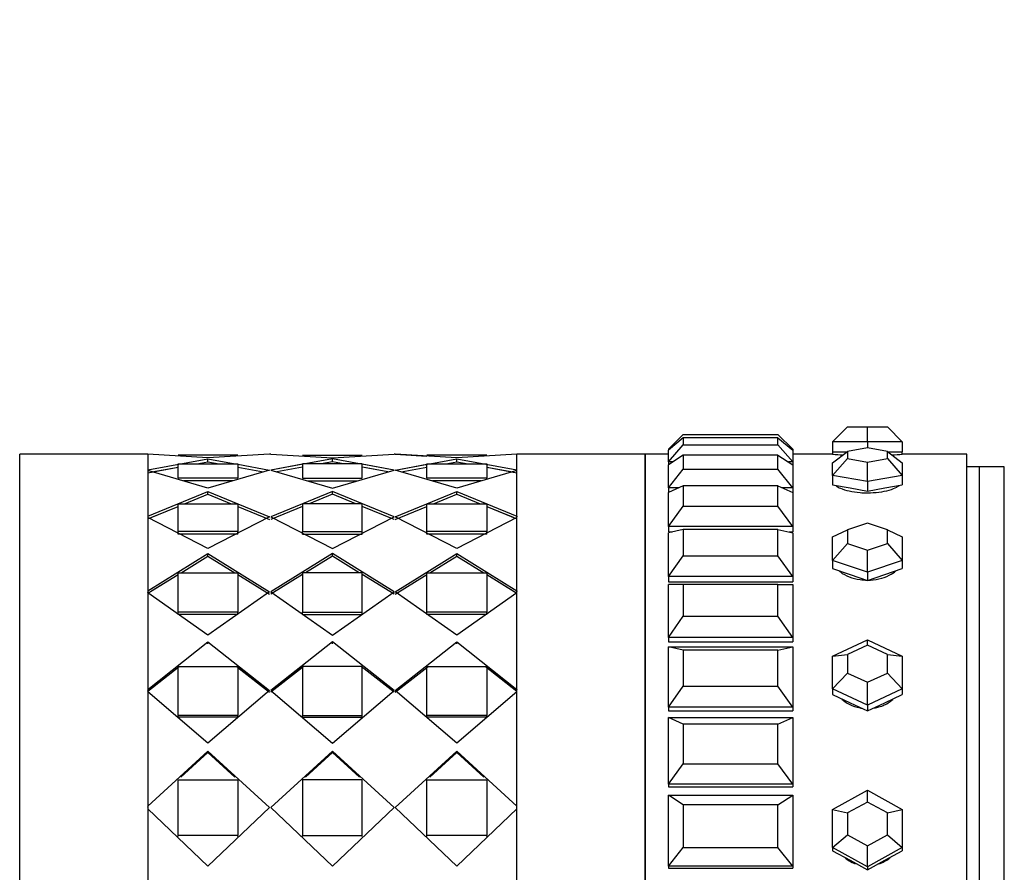
# Model space of a CAD drawing. Units: millimetres. Extents: x 0 to 1475, y 0 to 2789.
# Drawn here: x 129 to 168, y 1494 to 1529 of the extents above; entities that cross this region are included whole.
import ezdxf
from ezdxf import colors
from ezdxf.entities.mleader import LeaderData, LeaderLine
from ezdxf.math import Vec2, Vec3

# ---------------------------------------------------------------- set-up
doc = ezdxf.new("R2010")
doc.units = ezdxf.units.MM
doc.layers.add('DV4_Défaut', color=7, linetype='Continuous')
doc.layers.add('Défaut', color=7, linetype='Continuous')

# ---------------------------------------------------------------- blocks, each defined once
blk = doc.blocks.new('_DOT')
at = {"color": 0}
blk.add_line((0, 0), (-1, 0), dxfattribs=at)
at = {"color": 0, "const_width": 0.333}
blk.add_lwpolyline([(-0.1665, 0, 1), (0.1665, 0, 1)], format="xyb", close=True, dxfattribs=at)
blk = doc.blocks.new('SE3')
at = {"layer": 'DV4_Défaut', "color": 7, "linetype": 'Continuous'}
for p, q in [((161.424, 1511.759), (162.024, 1512.359)), ((162.024, 1512.359), (162.824, 1512.359)), ((162.824, 1512.359), (163.624, 1512.359)), ((162.824, 1511.759), (162.824, 1512.359)), ((163.624, 1512.359), (164.224, 1511.759)), ((154.824, 1511.459), (155.424, 1512.059)), ((155.424, 1511.919), (154.824, 1511.42)), ((155.424, 1512.059), (159.224, 1512.059)), ((159.224, 1511.919), (155.424, 1511.919)), ((155.424, 1511.919), (155.424, 1511.637)), ((159.824, 1511.459), (159.224, 1512.059)), ((159.224, 1511.637), (159.224, 1511.919)), ((159.224, 1511.919), (159.824, 1511.42)), ((154.824, 1510.951), (155.424, 1511.637)), ((154.824, 1511.459), (154.824, 1511.42)), ((154.87, 1511.459), (154.824, 1511.459)), ((155.424, 1511.637), (159.224, 1511.637)), ((159.824, 1510.951), (159.224, 1511.637)), ((159.824, 1511.459), (159.777, 1511.459)), ((159.824, 1511.459), (159.824, 1511.42)), ((161.424, 1511.759), (161.424, 1511.359)), ((162.824, 1511.759), (161.424, 1511.759)), ((162.824, 1511.514), (162.024, 1511.371)), ((162.824, 1511.759), (162.824, 1511.514)), ((164.224, 1511.759), (162.824, 1511.759)), ((163.624, 1511.371), (162.824, 1511.514)), ((164.224, 1511.759), (164.224, 1511.359)), ((128.757, 1467.259), (128.757, 1511.259)), ((133.907, 1511.259), (128.757, 1511.259)), ((133.907, 1511.259), (133.907, 1467.259)), ((136.324, 1511.119), (133.907, 1511.259)), ((133.907, 1511.259), (133.907, 1510.633)), ((136.324, 1511.119), (133.907, 1511.259)), ((133.907, 1511.259), (133.907, 1510.633)), ((133.907, 1511.139), (133.907, 1511.139)), ((133.907, 1511.139), (133.907, 1511.139)), ((133.907, 1510.633), (136.324, 1511.076)), ((133.907, 1510.633), (136.324, 1511.076)), ((137.524, 1511.226), (135.124, 1511.226)), ((137.524, 1511.226), (135.124, 1511.226)), ((138.799, 1511.259), (136.324, 1511.119)), ((138.799, 1511.259), (136.324, 1511.119)), ((136.324, 1510.957), (136.324, 1511.076)), ((136.324, 1511.076), (137.415, 1510.875)), ((136.324, 1510.957), (136.324, 1511.076)), ((136.324, 1511.076), (137.415, 1510.875)), ((138.849, 1511.259), (138.799, 1511.259)), ((138.849, 1511.259), (138.799, 1511.259)), ((138.849, 1511.259), (141.324, 1511.119)), ((138.849, 1511.259), (141.324, 1511.119)), ((140.124, 1511.226), (142.524, 1511.226)), ((140.124, 1511.226), (142.524, 1511.226)), ((141.324, 1511.076), (140.233, 1510.875)), ((141.324, 1511.076), (140.233, 1510.875)), ((141.324, 1511.119), (143.799, 1511.259)), ((141.324, 1511.119), (143.799, 1511.259)), ((141.324, 1510.957), (141.324, 1511.076)), ((142.415, 1510.875), (141.324, 1511.076)), ((141.324, 1510.957), (141.324, 1511.076)), ((142.415, 1510.875), (141.324, 1511.076)), ((143.849, 1511.259), (143.799, 1511.259)), ((143.849, 1511.259), (143.799, 1511.259)), ((143.849, 1511.259), (145.124, 1511.187)), ((146.324, 1511.119), (143.849, 1511.259)), ((146.324, 1511.119), (143.849, 1511.259)), ((143.849, 1511.259), (145.124, 1511.187)), ((147.524, 1511.226), (145.124, 1511.226)), ((147.524, 1511.226), (145.124, 1511.226)), ((145.233, 1510.875), (146.324, 1511.076)), ((145.233, 1510.875), (146.324, 1511.076)), ((148.741, 1511.259), (146.324, 1511.119)), ((148.741, 1511.259), (146.324, 1511.119)), ((146.324, 1510.957), (146.324, 1511.076)), ((146.324, 1511.076), (148.741, 1510.633)), ((146.324, 1510.957), (146.324, 1511.076)), ((146.324, 1511.076), (148.741, 1510.633)), ((148.741, 1467.259), (148.741, 1511.259)), ((153.891, 1511.259), (148.741, 1511.259)), ((148.741, 1510.633), (148.741, 1511.259)), ((148.741, 1510.633), (148.741, 1511.259)), ((153.891, 1511.259), (153.891, 1467.259)), ((153.891, 1467.259), (153.891, 1511.259)), ((154.824, 1511.259), (153.891, 1511.259)), ((153.891, 1467.259), (153.891, 1511.259)), ((154.824, 1511.259), (153.891, 1511.259)), ((154.824, 1510.951), (154.824, 1511.42)), ((155.424, 1511.221), (154.824, 1510.836)), ((159.224, 1511.221), (155.424, 1511.221)), ((155.424, 1511.221), (155.424, 1510.665)), ((159.224, 1510.665), (159.224, 1511.221)), ((159.224, 1511.221), (159.824, 1510.836)), ((159.824, 1511.42), (159.824, 1510.951)), ((161.424, 1511.259), (159.824, 1511.259)), ((161.424, 1511.259), (159.824, 1511.259)), ((161.424, 1510.907), (162.024, 1511.371)), ((161.424, 1511.359), (162.008, 1511.359)), ((161.424, 1511.359), (161.424, 1511.259)), ((161.424, 1510.408), (162.024, 1511.086)), ((162.024, 1511.371), (162.024, 1511.086)), ((162.024, 1511.086), (162.824, 1510.943)), ((162.824, 1510.943), (163.624, 1511.086)), ((163.624, 1511.086), (163.624, 1511.371)), ((163.624, 1511.371), (164.224, 1510.907)), ((163.624, 1511.086), (164.224, 1510.408)), ((163.639, 1511.359), (164.224, 1511.359)), ((164.224, 1511.259), (164.224, 1511.359)), ((166.824, 1511.259), (164.224, 1511.259)), ((166.824, 1511.259), (164.224, 1511.259)), ((166.824, 1467.259), (166.824, 1511.259)), ((166.824, 1467.259), (166.824, 1511.259)), ((133.907, 1510.517), (135.124, 1510.739)), ((134.073, 1510.547), (135.121, 1510.738)), ((135.124, 1510.875), (137.524, 1510.875)), ((135.124, 1510.301), (135.124, 1510.875)), ((135.124, 1510.875), (137.524, 1510.875)), ((135.124, 1510.301), (135.124, 1510.875)), ((135.872, 1510.875), (136.324, 1510.957)), ((135.872, 1510.875), (136.324, 1510.957)), ((136.324, 1510.957), (136.772, 1510.875)), ((136.324, 1510.957), (136.772, 1510.875)), ((137.524, 1510.875), (137.524, 1510.301)), ((137.524, 1510.875), (137.524, 1510.301)), ((137.524, 1510.855), (138.799, 1510.62)), ((137.524, 1510.855), (138.799, 1510.62)), ((137.524, 1510.737), (138.555, 1510.548)), ((137.527, 1510.736), (138.555, 1510.548)), ((140.142, 1510.858), (138.849, 1510.62)), ((140.124, 1510.855), (138.849, 1510.62)), ((140.124, 1510.737), (139.093, 1510.548)), ((140.121, 1510.736), (139.093, 1510.548)), ((140.124, 1510.875), (140.124, 1510.301)), ((142.524, 1510.875), (140.124, 1510.875)), ((140.124, 1510.875), (140.124, 1510.301)), ((142.524, 1510.875), (140.124, 1510.875)), ((141.324, 1510.957), (140.875, 1510.875)), ((141.324, 1510.957), (140.875, 1510.875)), ((141.772, 1510.875), (141.324, 1510.957)), ((141.772, 1510.875), (141.324, 1510.957)), ((143.799, 1510.62), (142.506, 1510.858)), ((142.524, 1510.301), (142.524, 1510.875)), ((142.524, 1510.301), (142.524, 1510.875)), ((143.799, 1510.62), (142.524, 1510.855)), ((143.555, 1510.548), (142.524, 1510.737)), ((143.555, 1510.548), (142.527, 1510.736)), ((143.849, 1510.62), (145.142, 1510.858)), ((143.849, 1510.62), (145.124, 1510.855)), ((144.093, 1510.548), (145.124, 1510.737)), ((144.093, 1510.548), (145.121, 1510.736)), ((145.124, 1510.875), (147.524, 1510.875)), ((145.124, 1510.301), (145.124, 1510.875)), ((145.124, 1510.875), (147.524, 1510.875)), ((145.124, 1510.301), (145.124, 1510.875)), ((145.875, 1510.875), (146.324, 1510.957)), ((145.875, 1510.875), (146.324, 1510.957)), ((146.324, 1510.957), (146.775, 1510.875)), ((146.324, 1510.957), (146.775, 1510.875)), ((147.524, 1510.875), (147.524, 1510.301)), ((147.524, 1510.875), (147.524, 1510.301)), ((147.524, 1510.739), (148.741, 1510.517)), ((147.524, 1510.739), (148.574, 1510.547)), ((154.824, 1510.951), (154.824, 1510.836)), ((155.003, 1510.951), (154.824, 1510.951)), ((154.824, 1509.909), (154.824, 1510.836)), ((154.824, 1509.909), (155.424, 1510.665)), ((155.424, 1510.665), (159.224, 1510.665)), ((159.824, 1509.909), (159.224, 1510.665)), ((159.824, 1510.951), (159.645, 1510.951)), ((159.824, 1510.951), (159.824, 1510.836)), ((159.824, 1510.836), (159.824, 1509.909)), ((161.424, 1510.408), (161.424, 1510.907)), ((162.824, 1510.158), (162.824, 1510.943)), ((164.224, 1510.907), (164.224, 1510.408)), ((167.324, 1510.759), (166.824, 1510.759)), ((167.324, 1467.759), (167.324, 1510.759)), ((167.324, 1467.759), (167.324, 1510.759)), ((168.324, 1510.759), (167.324, 1510.759)), ((168.324, 1467.759), (168.324, 1510.759)), ((136.324, 1509.892), (133.907, 1510.606)), ((133.907, 1510.606), (133.907, 1508.766)), ((136.324, 1509.892), (133.907, 1510.606)), ((133.907, 1510.606), (133.907, 1508.766)), ((137.524, 1510.301), (135.124, 1510.301)), ((137.524, 1510.301), (135.124, 1510.301)), ((138.799, 1510.62), (136.324, 1509.892)), ((138.799, 1510.62), (136.324, 1509.892)), ((138.849, 1510.62), (141.324, 1509.892)), ((138.849, 1510.62), (141.324, 1509.892)), ((140.124, 1510.301), (142.524, 1510.301)), ((140.124, 1510.301), (142.524, 1510.301)), ((141.324, 1509.892), (143.799, 1510.62)), ((141.324, 1509.892), (143.799, 1510.62)), ((146.324, 1509.892), (143.849, 1510.62)), ((146.324, 1509.892), (143.849, 1510.62)), ((147.524, 1510.301), (145.124, 1510.301)), ((147.524, 1510.301), (145.124, 1510.301)), ((148.741, 1510.606), (146.324, 1509.892)), ((148.741, 1510.606), (146.324, 1509.892)), ((148.741, 1508.766), (148.741, 1510.606)), ((148.741, 1508.766), (148.741, 1510.606)), ((161.424, 1510.408), (161.424, 1510.027)), ((162.824, 1510.158), (161.424, 1510.408)), ((164.224, 1510.408), (162.824, 1510.158)), ((164.224, 1510.408), (164.224, 1510.027)), ((137.306, 1510.186), (135.342, 1510.186)), ((137.306, 1510.186), (135.342, 1510.186)), ((140.342, 1510.186), (142.306, 1510.186)), ((140.342, 1510.186), (142.306, 1510.186)), ((147.306, 1510.186), (145.342, 1510.186)), ((147.306, 1510.186), (145.342, 1510.186)), ((155.424, 1509.982), (154.824, 1509.72)), ((154.824, 1509.909), (154.824, 1509.72)), ((155.255, 1509.909), (154.824, 1509.909)), ((159.224, 1509.982), (155.424, 1509.982)), ((155.424, 1509.982), (155.424, 1509.165)), ((159.224, 1509.165), (159.224, 1509.982)), ((159.224, 1509.982), (159.824, 1509.72)), ((159.824, 1509.909), (159.392, 1509.909)), ((159.824, 1509.909), (159.824, 1509.72)), ((161.424, 1510.027), (162.124, 1509.903)), ((162.124, 1509.903), (162.824, 1509.778)), ((162.824, 1510.158), (162.824, 1509.778)), ((162.824, 1509.778), (163.524, 1509.903)), ((163.524, 1509.903), (164.224, 1510.027)), ((133.907, 1508.766), (136.324, 1509.765)), ((133.907, 1508.766), (136.324, 1509.765)), ((135.385, 1509.268), (136.324, 1509.654)), ((135.385, 1509.268), (136.324, 1509.654)), ((136.324, 1509.654), (136.324, 1509.765)), ((136.324, 1509.765), (138.799, 1508.739)), ((136.324, 1509.654), (136.324, 1509.765)), ((136.324, 1509.765), (138.799, 1508.739)), ((136.324, 1509.654), (137.259, 1509.268)), ((136.324, 1509.654), (137.259, 1509.268)), ((141.324, 1509.765), (138.849, 1508.739)), ((141.324, 1509.765), (138.849, 1508.739)), ((141.324, 1509.654), (140.388, 1509.268)), ((141.324, 1509.654), (140.388, 1509.268)), ((141.324, 1509.654), (141.324, 1509.765)), ((143.799, 1508.739), (141.324, 1509.765)), ((141.324, 1509.654), (141.324, 1509.765)), ((143.799, 1508.739), (141.324, 1509.765)), ((142.259, 1509.268), (141.324, 1509.654)), ((142.259, 1509.268), (141.324, 1509.654)), ((143.849, 1508.739), (146.324, 1509.765)), ((143.849, 1508.739), (146.324, 1509.765)), ((145.388, 1509.268), (146.324, 1509.654)), ((145.388, 1509.268), (146.324, 1509.654)), ((146.324, 1509.654), (146.324, 1509.765)), ((146.324, 1509.765), (148.741, 1508.766)), ((146.324, 1509.654), (146.324, 1509.765)), ((146.324, 1509.765), (148.741, 1508.766)), ((146.324, 1509.654), (147.262, 1509.268)), ((146.324, 1509.654), (147.262, 1509.268)), ((154.824, 1508.358), (154.824, 1509.72)), ((159.824, 1509.72), (159.824, 1508.358)), ((133.907, 1508.659), (135.124, 1509.16)), ((134.065, 1508.724), (135.124, 1509.16)), ((135.124, 1509.268), (137.524, 1509.268)), ((135.124, 1508.152), (135.124, 1509.268)), ((135.124, 1509.268), (137.524, 1509.268)), ((135.124, 1508.152), (135.124, 1509.268)), ((137.524, 1509.268), (137.524, 1508.152)), ((137.524, 1509.268), (137.524, 1508.152)), ((137.524, 1509.159), (138.799, 1508.633)), ((137.524, 1509.159), (138.799, 1508.633)), ((140.124, 1509.159), (138.849, 1508.633)), ((140.124, 1509.159), (138.849, 1508.633)), ((140.124, 1509.268), (140.124, 1508.152)), ((142.524, 1509.268), (140.124, 1509.268)), ((140.124, 1509.268), (140.124, 1508.152)), ((142.524, 1509.268), (140.124, 1509.268)), ((142.524, 1508.152), (142.524, 1509.268)), ((142.524, 1508.152), (142.524, 1509.268)), ((143.799, 1508.633), (142.524, 1509.159)), ((143.799, 1508.633), (142.524, 1509.159)), ((143.849, 1508.633), (145.124, 1509.159)), ((143.849, 1508.633), (145.124, 1509.159)), ((145.124, 1509.268), (147.524, 1509.268)), ((145.124, 1508.152), (145.124, 1509.268)), ((145.124, 1509.268), (147.524, 1509.268)), ((145.124, 1508.152), (145.124, 1509.268)), ((147.524, 1509.268), (147.524, 1508.152)), ((147.524, 1509.268), (147.524, 1508.152)), ((147.524, 1509.16), (148.741, 1508.659)), ((147.524, 1509.16), (148.582, 1508.724)), ((154.824, 1508.358), (155.424, 1509.165)), ((155.424, 1509.165), (159.224, 1509.165)), ((159.824, 1508.358), (159.224, 1509.165)), ((136.324, 1507.465), (133.907, 1508.712)), ((133.907, 1508.712), (133.907, 1505.765)), ((136.324, 1507.465), (133.907, 1508.712)), ((133.907, 1508.712), (133.907, 1505.765)), ((138.799, 1508.739), (136.324, 1507.465)), ((138.799, 1508.739), (136.324, 1507.465)), ((138.849, 1508.739), (141.324, 1507.465)), ((138.849, 1508.739), (141.324, 1507.465)), ((141.324, 1507.465), (143.799, 1508.739)), ((141.324, 1507.465), (143.799, 1508.739)), ((146.324, 1507.465), (143.849, 1508.739)), ((146.324, 1507.465), (143.849, 1508.739)), ((148.741, 1508.712), (146.324, 1507.465)), ((148.741, 1508.712), (146.324, 1507.465)), ((148.741, 1508.766), (148.741, 1508.739)), ((148.741, 1508.766), (148.741, 1508.739)), ((148.741, 1505.765), (148.741, 1508.712)), ((148.741, 1505.765), (148.741, 1508.712)), ((154.824, 1508.358), (154.824, 1508.134)), ((159.824, 1508.358), (154.824, 1508.358)), ((159.824, 1508.358), (159.824, 1508.134)), ((162.824, 1508.49), (162.024, 1508.219)), ((163.624, 1508.219), (162.824, 1508.49)), ((133.907, 1508.259), (133.907, 1508.259)), ((135.124, 1508.049), (135.124, 1508.152)), ((137.524, 1508.152), (135.124, 1508.152)), ((135.124, 1508.049), (135.124, 1508.152)), ((137.524, 1508.152), (135.124, 1508.152)), ((137.524, 1508.049), (135.124, 1508.049)), ((137.524, 1508.049), (135.124, 1508.049)), ((137.524, 1508.049), (137.524, 1508.152)), ((137.524, 1508.049), (137.524, 1508.152)), ((140.124, 1508.049), (140.124, 1508.152)), ((140.124, 1508.152), (142.524, 1508.152)), ((140.124, 1508.049), (140.124, 1508.152)), ((140.124, 1508.152), (142.524, 1508.152)), ((140.124, 1508.049), (142.524, 1508.049)), ((140.124, 1508.049), (142.524, 1508.049)), ((142.524, 1508.049), (142.524, 1508.152)), ((142.524, 1508.049), (142.524, 1508.152)), ((145.124, 1508.049), (145.124, 1508.152)), ((147.524, 1508.152), (145.124, 1508.152)), ((145.124, 1508.049), (145.124, 1508.152)), ((147.524, 1508.152), (145.124, 1508.152)), ((147.524, 1508.049), (145.124, 1508.049)), ((147.524, 1508.049), (145.124, 1508.049)), ((147.524, 1508.049), (147.524, 1508.152)), ((147.524, 1508.049), (147.524, 1508.152)), ((148.741, 1508.259), (148.741, 1508.259)), ((155.424, 1508.233), (154.824, 1508.101)), ((154.824, 1508.134), (154.976, 1508.134)), ((154.824, 1508.134), (154.976, 1508.134)), ((154.824, 1506.337), (154.824, 1508.101)), ((159.224, 1508.233), (155.424, 1508.233)), ((155.424, 1508.233), (155.424, 1507.175)), ((159.224, 1507.175), (159.224, 1508.233)), ((159.224, 1508.233), (159.824, 1508.101)), ((159.672, 1508.134), (159.824, 1508.134)), ((159.672, 1508.134), (159.824, 1508.134)), ((159.824, 1508.101), (159.824, 1506.337)), ((161.424, 1507.937), (162.024, 1508.219)), ((161.424, 1506.987), (161.424, 1507.937)), ((162.024, 1508.219), (162.024, 1507.676)), ((163.624, 1507.676), (163.624, 1508.219)), ((163.624, 1508.219), (164.224, 1507.937)), ((164.224, 1507.937), (164.224, 1506.987)), ((161.424, 1506.987), (162.024, 1507.676)), ((162.024, 1507.676), (162.824, 1507.404)), ((162.824, 1507.404), (163.624, 1507.676)), ((163.624, 1507.676), (164.224, 1506.987)), ((133.907, 1505.765), (136.324, 1507.263)), ((133.907, 1505.765), (136.324, 1507.263)), ((135.242, 1506.497), (136.324, 1507.165)), ((135.242, 1506.497), (136.324, 1507.165)), ((136.324, 1507.165), (136.324, 1507.263)), ((136.324, 1507.263), (138.799, 1505.726)), ((136.324, 1507.165), (136.324, 1507.263)), ((136.324, 1507.263), (138.799, 1505.726)), ((136.324, 1507.165), (137.404, 1506.497)), ((136.324, 1507.165), (137.404, 1506.497)), ((141.324, 1507.263), (138.849, 1505.726)), ((141.324, 1507.263), (138.849, 1505.726)), ((141.324, 1507.165), (140.243, 1506.497)), ((141.324, 1507.165), (140.243, 1506.497)), ((141.324, 1507.165), (141.324, 1507.263)), ((143.799, 1505.726), (141.324, 1507.263)), ((141.324, 1507.165), (141.324, 1507.263)), ((143.799, 1505.726), (141.324, 1507.263)), ((142.404, 1506.497), (141.324, 1507.165)), ((142.404, 1506.497), (141.324, 1507.165)), ((143.849, 1505.726), (146.324, 1507.263)), ((143.849, 1505.726), (146.324, 1507.263)), ((145.243, 1506.497), (146.324, 1507.165)), ((145.243, 1506.497), (146.324, 1507.165)), ((146.324, 1507.165), (146.324, 1507.263)), ((146.324, 1507.263), (148.741, 1505.765)), ((146.324, 1507.165), (146.324, 1507.263)), ((146.324, 1507.263), (148.741, 1505.765)), ((146.324, 1507.165), (147.406, 1506.497)), ((146.324, 1507.165), (147.406, 1506.497)), ((154.824, 1506.337), (155.424, 1507.175)), ((155.424, 1507.175), (159.224, 1507.175)), ((159.824, 1506.337), (159.224, 1507.175)), ((162.824, 1506.512), (162.824, 1507.404)), ((161.424, 1506.987), (161.424, 1506.663)), ((162.824, 1506.512), (161.424, 1506.987)), ((164.224, 1506.987), (162.824, 1506.512)), ((164.224, 1506.987), (164.224, 1506.663)), ((133.907, 1505.675), (135.124, 1506.425)), ((134.054, 1505.765), (135.124, 1506.425)), ((135.124, 1506.497), (137.524, 1506.497)), ((135.124, 1504.906), (135.124, 1506.497)), ((135.124, 1506.497), (137.524, 1506.497)), ((135.124, 1504.906), (135.124, 1506.497)), ((137.524, 1506.497), (137.524, 1504.906)), ((137.524, 1506.497), (137.524, 1504.906)), ((137.524, 1506.424), (138.799, 1505.636)), ((137.524, 1506.424), (138.799, 1505.636)), ((140.124, 1506.424), (138.849, 1505.636)), ((140.124, 1506.424), (138.849, 1505.636)), ((140.124, 1506.497), (140.124, 1504.906)), ((142.524, 1506.497), (140.124, 1506.497)), ((140.124, 1506.497), (140.124, 1504.906)), ((142.524, 1506.497), (140.124, 1506.497)), ((142.524, 1504.906), (142.524, 1506.497)), ((142.524, 1504.906), (142.524, 1506.497)), ((143.799, 1505.636), (142.524, 1506.424)), ((143.799, 1505.636), (142.524, 1506.424)), ((143.849, 1505.636), (145.124, 1506.424)), ((143.849, 1505.636), (145.124, 1506.424)), ((145.124, 1506.497), (147.524, 1506.497)), ((145.124, 1504.906), (145.124, 1506.497)), ((145.124, 1506.497), (147.524, 1506.497)), ((145.124, 1504.906), (145.124, 1506.497)), ((147.524, 1506.497), (147.524, 1504.906)), ((147.524, 1506.497), (147.524, 1504.906)), ((147.524, 1506.425), (148.741, 1505.675)), ((147.524, 1506.425), (148.593, 1505.765)), ((154.824, 1506.337), (154.824, 1506.134)), ((159.824, 1506.337), (154.824, 1506.337)), ((159.824, 1506.337), (159.824, 1506.134)), ((161.424, 1506.663), (162.124, 1506.425)), ((162.124, 1506.425), (162.824, 1506.188)), ((162.824, 1506.512), (162.824, 1506.188)), ((162.824, 1506.188), (163.524, 1506.425)), ((163.524, 1506.425), (164.224, 1506.663)), ((154.824, 1506.134), (159.824, 1506.134)), ((154.824, 1506.134), (159.824, 1506.134)), ((154.824, 1503.896), (154.824, 1506.017)), ((155.424, 1506.017), (154.824, 1506.017)), ((159.224, 1506.017), (155.424, 1506.017)), ((155.424, 1506.017), (155.424, 1504.745)), ((159.224, 1504.745), (159.224, 1506.017)), ((159.224, 1506.017), (159.824, 1506.017)), ((159.824, 1506.017), (159.824, 1503.896)), ((133.907, 1505.687), (133.907, 1505.697)), ((133.907, 1505.687), (133.907, 1505.697)), ((136.324, 1503.98), (133.907, 1505.687)), ((133.907, 1505.687), (133.907, 1501.804)), ((136.324, 1503.98), (133.907, 1505.687)), ((133.907, 1505.687), (133.907, 1501.804)), ((138.799, 1505.726), (136.324, 1503.98)), ((138.799, 1505.726), (136.324, 1503.98)), ((138.849, 1505.726), (141.324, 1503.98)), ((138.849, 1505.726), (141.324, 1503.98)), ((141.324, 1503.98), (143.799, 1505.726)), ((141.324, 1503.98), (143.799, 1505.726)), ((146.324, 1503.98), (143.849, 1505.726)), ((146.324, 1503.98), (143.849, 1505.726)), ((148.741, 1505.687), (146.324, 1503.98)), ((148.741, 1505.687), (146.324, 1503.98)), ((148.741, 1505.765), (148.741, 1505.742)), ((148.741, 1505.765), (148.741, 1505.742)), ((148.741, 1501.804), (148.741, 1505.687)), ((148.741, 1501.804), (148.741, 1505.687)), ((135.124, 1504.82), (135.124, 1504.906)), ((137.524, 1504.906), (135.124, 1504.906)), ((135.124, 1504.82), (135.124, 1504.906)), ((137.524, 1504.906), (135.124, 1504.906)), ((137.524, 1504.82), (135.124, 1504.82)), ((137.524, 1504.82), (135.124, 1504.82)), ((137.524, 1504.82), (137.524, 1504.906)), ((137.524, 1504.82), (137.524, 1504.906)), ((140.124, 1504.82), (140.124, 1504.906)), ((140.124, 1504.906), (142.524, 1504.906)), ((140.124, 1504.82), (140.124, 1504.906)), ((140.124, 1504.906), (142.524, 1504.906)), ((140.124, 1504.82), (142.524, 1504.82)), ((140.124, 1504.82), (142.524, 1504.82)), ((142.524, 1504.82), (142.524, 1504.906)), ((142.524, 1504.82), (142.524, 1504.906)), ((145.124, 1504.82), (145.124, 1504.906)), ((147.524, 1504.906), (145.124, 1504.906)), ((145.124, 1504.82), (145.124, 1504.906)), ((147.524, 1504.906), (145.124, 1504.906)), ((147.524, 1504.82), (145.124, 1504.82)), ((147.524, 1504.82), (145.124, 1504.82)), ((147.524, 1504.82), (147.524, 1504.906)), ((147.524, 1504.82), (147.524, 1504.906)), ((154.824, 1503.896), (155.424, 1504.745)), ((155.424, 1504.745), (159.224, 1504.745)), ((159.824, 1503.896), (159.224, 1504.745)), ((133.907, 1501.804), (136.324, 1503.714)), ((133.907, 1501.804), (136.324, 1503.714)), ((136.324, 1503.635), (136.324, 1503.714)), ((136.324, 1503.714), (138.799, 1501.756)), ((136.324, 1503.635), (136.324, 1503.714)), ((136.324, 1503.714), (138.799, 1501.756)), ((141.324, 1503.714), (138.849, 1501.756)), ((141.324, 1503.714), (138.849, 1501.756)), ((141.324, 1503.635), (141.324, 1503.714)), ((143.799, 1501.756), (141.324, 1503.714)), ((141.324, 1503.635), (141.324, 1503.714)), ((143.799, 1501.756), (141.324, 1503.714)), ((143.849, 1501.756), (146.324, 1503.714)), ((143.849, 1501.756), (146.324, 1503.714)), ((146.324, 1503.635), (146.324, 1503.714)), ((146.324, 1503.714), (148.741, 1501.804)), ((146.324, 1503.635), (146.324, 1503.714)), ((146.324, 1503.714), (148.741, 1501.804)), ((154.824, 1503.896), (154.824, 1503.718)), ((159.824, 1503.896), (154.824, 1503.896)), ((154.824, 1503.718), (159.824, 1503.718)), ((154.824, 1503.718), (159.824, 1503.718)), ((159.824, 1503.896), (159.824, 1503.718)), ((161.424, 1503.138), (162.824, 1503.792)), ((162.824, 1503.584), (162.024, 1503.21)), ((162.824, 1503.792), (164.224, 1503.138)), ((162.824, 1503.584), (162.824, 1503.792)), ((163.624, 1503.21), (162.824, 1503.584)), ((154.824, 1501.094), (154.824, 1503.521)), ((154.824, 1503.521), (159.824, 1503.521)), ((155.424, 1503.388), (154.824, 1503.521)), ((159.224, 1503.388), (155.424, 1503.388)), ((155.424, 1503.388), (155.424, 1501.932)), ((159.224, 1503.388), (159.824, 1503.521)), ((159.224, 1501.932), (159.224, 1503.388)), ((159.824, 1503.521), (159.824, 1501.094)), ((161.424, 1503.138), (162.024, 1503.21)), ((162.024, 1503.21), (162.024, 1502.463)), ((163.624, 1502.463), (163.624, 1503.21)), ((163.624, 1503.21), (164.224, 1503.138)), ((161.424, 1501.83), (161.424, 1503.138)), ((164.224, 1503.138), (164.224, 1501.83)), ((133.907, 1501.736), (135.166, 1502.725)), ((133.907, 1501.736), (135.166, 1502.725)), ((135.124, 1502.725), (137.524, 1502.725)), ((135.124, 1500.75), (135.124, 1502.725)), ((135.124, 1502.725), (137.524, 1502.725)), ((135.124, 1500.75), (135.124, 1502.725)), ((137.48, 1502.725), (138.799, 1501.688)), ((137.524, 1502.725), (137.524, 1500.75)), ((137.524, 1502.725), (137.524, 1500.75)), ((137.524, 1502.691), (138.799, 1501.688)), ((140.167, 1502.725), (138.849, 1501.688)), ((140.124, 1502.691), (138.849, 1501.688)), ((140.124, 1502.725), (140.124, 1500.75)), ((142.524, 1502.725), (140.124, 1502.725)), ((140.124, 1502.725), (140.124, 1500.75)), ((142.524, 1502.725), (140.124, 1502.725)), ((143.799, 1501.688), (142.48, 1502.725)), ((143.799, 1501.688), (142.48, 1502.725)), ((142.524, 1500.75), (142.524, 1502.725)), ((142.524, 1500.75), (142.524, 1502.725)), ((143.849, 1501.688), (145.167, 1502.725)), ((143.849, 1501.688), (145.167, 1502.725)), ((145.124, 1502.725), (147.524, 1502.725)), ((145.124, 1500.75), (145.124, 1502.725)), ((145.124, 1502.725), (147.524, 1502.725)), ((145.124, 1500.75), (145.124, 1502.725)), ((147.481, 1502.725), (148.741, 1501.736)), ((147.524, 1502.725), (147.524, 1500.75)), ((147.524, 1502.725), (147.524, 1500.75)), ((147.524, 1502.692), (148.741, 1501.736)), ((161.424, 1501.83), (162.024, 1502.463)), ((162.024, 1502.463), (162.824, 1502.089)), ((162.824, 1502.089), (163.624, 1502.463)), ((163.624, 1502.463), (164.224, 1501.83)), ((162.824, 1501.176), (162.824, 1502.089)), ((133.907, 1501.736), (133.907, 1501.753)), ((133.907, 1501.736), (133.907, 1501.753)), ((136.324, 1499.64), (133.907, 1501.708)), ((133.907, 1501.708), (133.907, 1497.115)), ((136.324, 1499.64), (133.907, 1501.708)), ((133.907, 1501.708), (133.907, 1497.115)), ((138.799, 1501.756), (136.324, 1499.64)), ((138.799, 1501.756), (136.324, 1499.64)), ((138.849, 1501.756), (141.324, 1499.64)), ((138.849, 1501.756), (141.324, 1499.64)), ((141.324, 1499.64), (143.799, 1501.756)), ((141.324, 1499.64), (143.799, 1501.756)), ((146.324, 1499.64), (143.849, 1501.756)), ((146.324, 1499.64), (143.849, 1501.756)), ((148.741, 1501.708), (146.324, 1499.64)), ((148.741, 1501.708), (146.324, 1499.64)), ((148.741, 1501.804), (148.741, 1501.787)), ((148.741, 1501.804), (148.741, 1501.787)), ((148.741, 1501.641), (148.741, 1501.736)), ((148.741, 1501.641), (148.741, 1501.736)), ((148.741, 1497.115), (148.741, 1501.708)), ((148.741, 1497.115), (148.741, 1501.708)), ((154.824, 1501.094), (155.424, 1501.932)), ((155.424, 1501.932), (159.224, 1501.932)), ((159.824, 1501.094), (159.224, 1501.932)), ((161.424, 1501.83), (161.424, 1501.595)), ((162.824, 1501.176), (161.424, 1501.83)), ((161.424, 1501.595), (162.124, 1501.268)), ((164.224, 1501.83), (162.824, 1501.176)), ((163.524, 1501.268), (164.224, 1501.595)), ((164.224, 1501.83), (164.224, 1501.595)), ((162.124, 1501.268), (162.824, 1500.941)), ((162.824, 1500.941), (163.524, 1501.268)), ((162.824, 1501.176), (162.824, 1500.941)), ((154.824, 1501.094), (154.824, 1500.947)), ((159.824, 1501.094), (154.824, 1501.094)), ((154.824, 1500.947), (159.824, 1500.947)), ((154.824, 1500.947), (159.824, 1500.947)), ((159.824, 1501.094), (159.824, 1500.947)), ((135.124, 1500.687), (135.124, 1500.75)), ((137.524, 1500.75), (135.124, 1500.75)), ((135.124, 1500.687), (135.124, 1500.75)), ((137.524, 1500.75), (135.124, 1500.75)), ((137.524, 1500.687), (135.124, 1500.687)), ((137.524, 1500.687), (135.124, 1500.687)), ((137.524, 1500.687), (137.524, 1500.75)), ((137.524, 1500.687), (137.524, 1500.75)), ((140.124, 1500.687), (140.124, 1500.75)), ((140.124, 1500.75), (142.524, 1500.75)), ((140.124, 1500.687), (140.124, 1500.75)), ((140.124, 1500.75), (142.524, 1500.75)), ((140.124, 1500.687), (142.524, 1500.687)), ((140.124, 1500.687), (142.524, 1500.687)), ((142.524, 1500.687), (142.524, 1500.75)), ((142.524, 1500.687), (142.524, 1500.75)), ((145.124, 1500.687), (145.124, 1500.75)), ((147.524, 1500.75), (145.124, 1500.75)), ((145.124, 1500.687), (145.124, 1500.75)), ((147.524, 1500.75), (145.124, 1500.75)), ((147.524, 1500.687), (145.124, 1500.687)), ((147.524, 1500.687), (145.124, 1500.687)), ((147.524, 1500.687), (147.524, 1500.75)), ((147.524, 1500.687), (147.524, 1500.75)), ((154.824, 1498.001), (154.824, 1500.674)), ((154.824, 1500.674), (159.824, 1500.674)), ((155.424, 1500.412), (154.824, 1500.674)), ((159.224, 1500.412), (155.424, 1500.412)), ((155.424, 1500.412), (155.424, 1498.808)), ((159.224, 1500.412), (159.824, 1500.674)), ((159.224, 1498.808), (159.224, 1500.412)), ((159.824, 1500.674), (159.824, 1498.001)), ((133.907, 1497.115), (136.324, 1499.325)), ((133.907, 1497.115), (136.324, 1499.325)), ((135.238, 1498.282), (136.324, 1499.27)), ((135.238, 1498.282), (136.324, 1499.27)), ((136.324, 1499.27), (136.324, 1499.325)), ((136.324, 1499.325), (138.799, 1497.06)), ((136.324, 1499.27), (136.324, 1499.325)), ((136.324, 1499.325), (138.799, 1497.06)), ((136.324, 1499.27), (137.409, 1498.282)), ((136.324, 1499.27), (137.409, 1498.282)), ((141.324, 1499.325), (138.849, 1497.06)), ((141.324, 1499.325), (138.849, 1497.06)), ((141.324, 1499.27), (140.238, 1498.282)), ((141.324, 1499.27), (140.238, 1498.282)), ((141.324, 1499.27), (141.324, 1499.325)), ((143.799, 1497.06), (141.324, 1499.325)), ((141.324, 1499.27), (141.324, 1499.325)), ((143.799, 1497.06), (141.324, 1499.325)), ((142.409, 1498.282), (141.324, 1499.27)), ((142.409, 1498.282), (141.324, 1499.27)), ((143.849, 1497.06), (146.324, 1499.325)), ((143.849, 1497.06), (146.324, 1499.325)), ((145.238, 1498.282), (146.324, 1499.27)), ((145.238, 1498.282), (146.324, 1499.27)), ((146.324, 1499.27), (146.324, 1499.325)), ((146.324, 1499.325), (148.741, 1497.115)), ((146.324, 1499.27), (146.324, 1499.325)), ((146.324, 1499.325), (148.741, 1497.115)), ((146.324, 1499.27), (147.409, 1498.282)), ((146.324, 1499.27), (147.409, 1498.282)), ((154.824, 1498.001), (155.424, 1498.808)), ((155.424, 1498.808), (159.224, 1498.808)), ((159.824, 1498.001), (159.224, 1498.808)), ((135.124, 1498.171), (137.524, 1498.171)), ((135.124, 1495.927), (135.124, 1498.171)), ((135.124, 1498.171), (137.524, 1498.171)), ((135.124, 1495.927), (135.124, 1498.171)), ((137.524, 1498.171), (137.524, 1495.927)), ((137.524, 1498.171), (137.524, 1495.927)), ((140.124, 1498.171), (140.124, 1495.927)), ((142.524, 1498.171), (140.124, 1498.171)), ((140.124, 1498.171), (140.124, 1495.927)), ((142.524, 1498.171), (140.124, 1498.171)), ((142.524, 1495.927), (142.524, 1498.171)), ((142.524, 1495.927), (142.524, 1498.171)), ((145.124, 1498.171), (147.524, 1498.171)), ((145.124, 1495.927), (145.124, 1498.171)), ((145.124, 1498.171), (147.524, 1498.171)), ((145.124, 1495.927), (145.124, 1498.171)), ((147.524, 1498.171), (147.524, 1495.927)), ((147.524, 1498.171), (147.524, 1495.927)), ((154.824, 1498.001), (154.824, 1497.887)), ((159.824, 1498.001), (154.824, 1498.001)), ((159.824, 1498.001), (159.824, 1497.887)), ((154.824, 1497.887), (159.824, 1497.887)), ((154.824, 1497.887), (159.824, 1497.887)), ((161.424, 1496.98), (162.824, 1497.749)), ((162.824, 1497.749), (164.224, 1496.98)), ((162.824, 1497.276), (162.824, 1497.749)), ((154.824, 1494.692), (154.824, 1497.546)), ((154.824, 1497.546), (159.824, 1497.546)), ((155.424, 1497.16), (154.824, 1497.546)), ((159.224, 1497.16), (159.824, 1497.546)), ((159.824, 1497.546), (159.824, 1494.692)), ((162.824, 1497.276), (162.024, 1496.836)), ((163.624, 1496.836), (162.824, 1497.276)), ((133.907, 1497.072), (133.907, 1497.082)), ((133.907, 1497.072), (133.907, 1497.082)), ((136.324, 1494.697), (133.907, 1497.006)), ((133.907, 1497.006), (133.907, 1491.968)), ((136.324, 1494.697), (133.907, 1497.006)), ((133.907, 1497.006), (133.907, 1491.968)), ((138.799, 1497.06), (136.324, 1494.697)), ((138.799, 1497.06), (136.324, 1494.697)), ((138.849, 1497.06), (141.324, 1494.697)), ((138.849, 1497.06), (141.324, 1494.697)), ((141.324, 1494.697), (143.799, 1497.06)), ((141.324, 1494.697), (143.799, 1497.06)), ((146.324, 1494.697), (143.849, 1497.06)), ((146.324, 1494.697), (143.849, 1497.06)), ((148.741, 1497.006), (146.324, 1494.697)), ((148.741, 1497.006), (146.324, 1494.697)), ((148.741, 1497.115), (148.741, 1497.104)), ((148.741, 1497.115), (148.741, 1497.104)), ((148.741, 1496.964), (148.741, 1497.072)), ((148.741, 1496.964), (148.741, 1497.072)), ((148.741, 1491.968), (148.741, 1497.006)), ((148.741, 1491.968), (148.741, 1497.006)), ((159.224, 1497.16), (155.424, 1497.16)), ((155.424, 1497.16), (155.424, 1495.449)), ((159.224, 1495.449), (159.224, 1497.16)), ((161.424, 1495.443), (161.424, 1496.98)), ((161.424, 1496.98), (162.024, 1496.836)), ((162.024, 1496.836), (162.024, 1495.958)), ((163.624, 1496.836), (164.224, 1496.98)), ((163.624, 1495.958), (163.624, 1496.836)), ((164.224, 1496.98), (164.224, 1495.443)), ((135.124, 1495.89), (135.124, 1495.927)), ((137.524, 1495.927), (135.124, 1495.927)), ((135.124, 1495.89), (135.124, 1495.927)), ((137.524, 1495.927), (135.124, 1495.927)), ((137.524, 1495.89), (137.524, 1495.927)), ((137.524, 1495.89), (137.524, 1495.927)), ((140.124, 1495.89), (140.124, 1495.927)), ((140.124, 1495.927), (142.524, 1495.927)), ((140.124, 1495.89), (140.124, 1495.927)), ((140.124, 1495.927), (142.524, 1495.927)), ((142.524, 1495.89), (142.524, 1495.927)), ((142.524, 1495.89), (142.524, 1495.927)), ((145.124, 1495.89), (145.124, 1495.927)), ((147.524, 1495.927), (145.124, 1495.927)), ((145.124, 1495.89), (145.124, 1495.927)), ((147.524, 1495.927), (145.124, 1495.927)), ((147.524, 1495.89), (147.524, 1495.927)), ((147.524, 1495.89), (147.524, 1495.927)), ((161.424, 1495.443), (162.024, 1495.958)), ((162.024, 1495.958), (162.824, 1495.519)), ((162.824, 1495.519), (163.624, 1495.958)), ((163.624, 1495.958), (164.224, 1495.443)), ((154.824, 1494.692), (155.424, 1495.449)), ((155.424, 1495.449), (159.224, 1495.449)), ((159.824, 1494.692), (159.224, 1495.449)), ((161.424, 1495.443), (161.424, 1495.319)), ((162.824, 1494.674), (161.424, 1495.443)), ((161.424, 1495.319), (162.124, 1494.935)), ((162.824, 1494.674), (162.824, 1495.519)), ((164.224, 1495.443), (162.824, 1494.674)), ((163.524, 1494.935), (164.224, 1495.319)), ((164.224, 1495.443), (164.224, 1495.319)), ((162.124, 1494.935), (162.824, 1494.551)), ((162.824, 1494.551), (163.524, 1494.935)), ((154.824, 1494.692), (154.824, 1494.615)), ((159.824, 1494.692), (154.824, 1494.692)), ((154.824, 1494.615), (159.824, 1494.615)), ((154.824, 1494.615), (159.824, 1494.615)), ((159.824, 1494.692), (159.824, 1494.615)), ((162.824, 1494.674), (162.824, 1494.551))]:
    blk.add_line(p, q, dxfattribs=at)
for start, end in [(266.3511, 267.4304), (266.3511, 267.4304), (272.5698, 273.6483), (272.5698, 273.6483)]:
    blk.add_arc((162.824, 1533.213), 21.999, start, end, dxfattribs=at)
for points, knots in [([(161.568, 1509.983), (161.614, 1509.951), (161.671, 1509.921), (161.736, 1509.893), (161.835, 1509.851), (161.956, 1509.813), (162.089, 1509.783), (162.223, 1509.753), (162.372, 1509.731), (162.525, 1509.719), (162.623, 1509.711), (162.724, 1509.707), (162.824, 1509.707)], [0, 0, 0, 0, 0.200794, 0.200794, 0.200794, 0.504205, 0.504205, 0.504205, 0.80787, 0.80787, 0.80787, 1, 1, 1, 1]), ([(161.568, 1509.983), (161.614, 1509.951), (161.671, 1509.921), (161.736, 1509.893), (161.835, 1509.851), (161.956, 1509.813), (162.089, 1509.783), (162.223, 1509.753), (162.372, 1509.731), (162.525, 1509.719), (162.623, 1509.711), (162.724, 1509.707), (162.824, 1509.707)], [0, 0, 0, 0, 0.200794, 0.200794, 0.200794, 0.504205, 0.504205, 0.504205, 0.80787, 0.80787, 0.80787, 1, 1, 1, 1]), ([(162.824, 1509.707), (162.98, 1509.707), (163.139, 1509.717), (163.287, 1509.736), (163.434, 1509.755), (163.575, 1509.783), (163.697, 1509.818), (163.82, 1509.853), (163.927, 1509.895), (164.01, 1509.94), (164.046, 1509.96), (164.078, 1509.981), (164.106, 1510.002)], [0, 0, 0, 0, 0.2909733, 0.2909733, 0.2909733, 0.5819214, 0.5819214, 0.5819214, 0.8732462, 0.8732462, 0.8732462, 1, 1, 1, 1]), ([(162.824, 1509.707), (162.98, 1509.707), (163.139, 1509.717), (163.287, 1509.736), (163.434, 1509.755), (163.575, 1509.783), (163.697, 1509.818), (163.82, 1509.853), (163.927, 1509.895), (164.01, 1509.94), (164.046, 1509.96), (164.078, 1509.981), (164.106, 1510.002)], [0, 0, 0, 0, 0.290973, 0.290973, 0.290973, 0.581921, 0.581921, 0.581921, 0.873246, 0.873246, 0.873246, 1, 1, 1, 1]), ([(161.683, 1506.568), (161.7, 1506.553), (161.718, 1506.539), (161.736, 1506.525), (161.835, 1506.449), (161.956, 1506.383), (162.089, 1506.331), (162.223, 1506.279), (162.372, 1506.24), (162.525, 1506.219), (162.623, 1506.205), (162.724, 1506.198), (162.824, 1506.198)], [0, 0, 0, 0, 0.065701, 0.065701, 0.065701, 0.420398, 0.420398, 0.420398, 0.775394, 0.775394, 0.775394, 1, 1, 1, 1]), ([(161.683, 1506.568), (161.7, 1506.553), (161.718, 1506.539), (161.736, 1506.525), (161.835, 1506.449), (161.956, 1506.383), (162.089, 1506.331), (162.223, 1506.279), (162.372, 1506.24), (162.525, 1506.219), (162.623, 1506.205), (162.724, 1506.198), (162.824, 1506.198)], [0, 0, 0, 0, 0.065701, 0.065701, 0.065701, 0.420398, 0.420398, 0.420398, 0.775394, 0.775394, 0.775394, 1, 1, 1, 1]), ([(162.824, 1506.198), (162.98, 1506.198), (163.139, 1506.216), (163.287, 1506.248), (163.434, 1506.281), (163.575, 1506.331), (163.697, 1506.392), (163.798, 1506.443), (163.889, 1506.503), (163.965, 1506.568)], [0, 0, 0, 0, 0.353744, 0.353744, 0.353744, 0.707457, 0.707457, 0.707457, 1, 1, 1, 1]), ([(162.824, 1506.198), (162.98, 1506.198), (163.139, 1506.216), (163.287, 1506.248), (163.434, 1506.281), (163.575, 1506.331), (163.697, 1506.392), (163.798, 1506.443), (163.889, 1506.503), (163.965, 1506.568)], [0, 0, 0, 0, 0.353744, 0.353744, 0.353744, 0.707457, 0.707457, 0.707457, 1, 1, 1, 1]), ([(161.793, 1501.412), (161.88, 1501.333), (161.98, 1501.263), (162.089, 1501.207), (162.223, 1501.138), (162.372, 1501.087), (162.525, 1501.059), (162.544, 1501.055), (162.564, 1501.052), (162.583, 1501.049)], [0, 0, 0, 0, 0.420646, 0.420646, 0.420646, 0.936312, 0.936312, 0.936312, 1, 1, 1, 1]), ([(161.793, 1501.412), (161.88, 1501.333), (161.98, 1501.263), (162.089, 1501.207), (162.223, 1501.138), (162.372, 1501.087), (162.525, 1501.059), (162.544, 1501.055), (162.564, 1501.052), (162.583, 1501.049)], [0, 0, 0, 0, 0.4206456, 0.4206456, 0.4206456, 0.9363118, 0.9363118, 0.9363118, 1, 1, 1, 1]), ([(163.107, 1501.056), (163.168, 1501.067), (163.228, 1501.081), (163.287, 1501.098), (163.434, 1501.142), (163.575, 1501.207), (163.697, 1501.289), (163.748, 1501.323), (163.795, 1501.359), (163.84, 1501.399)], [0, 0, 0, 0, 0.21935, 0.21935, 0.21935, 0.772754, 0.772754, 0.772754, 1, 1, 1, 1]), ([(163.107, 1501.056), (163.168, 1501.067), (163.228, 1501.081), (163.287, 1501.098), (163.434, 1501.142), (163.575, 1501.207), (163.697, 1501.289), (163.748, 1501.323), (163.795, 1501.359), (163.84, 1501.399)], [0, 0, 0, 0, 0.21935, 0.21935, 0.21935, 0.772754, 0.772754, 0.772754, 1, 1, 1, 1]), ([(161.911, 1495.04), (161.967, 1494.993), (162.027, 1494.951), (162.089, 1494.914), (162.167, 1494.867), (162.251, 1494.828), (162.337, 1494.797)], [0, 0, 0, 0, 0.4443622, 0.4443622, 0.4443622, 1, 1, 1, 1]), ([(161.911, 1495.04), (161.967, 1494.993), (162.027, 1494.951), (162.089, 1494.914), (162.167, 1494.867), (162.251, 1494.828), (162.337, 1494.797)], [0, 0, 0, 0, 0.4443622, 0.4443622, 0.4443622, 1, 1, 1, 1]), ([(163.277, 1494.785), (163.28, 1494.786), (163.284, 1494.787), (163.287, 1494.788), (163.434, 1494.839), (163.575, 1494.914), (163.697, 1495.008), (163.713, 1495.021), (163.729, 1495.033), (163.745, 1495.047)], [0, 0, 0, 0, 0.018127, 0.018127, 0.018127, 0.886055, 0.886055, 0.886055, 1, 1, 1, 1]), ([(163.277, 1494.785), (163.28, 1494.786), (163.284, 1494.787), (163.287, 1494.788), (163.434, 1494.839), (163.575, 1494.914), (163.697, 1495.008), (163.713, 1495.021), (163.729, 1495.033), (163.745, 1495.047)], [0, 0, 0, 0, 0.0181275, 0.0181275, 0.0181275, 0.8860551, 0.8860551, 0.8860551, 1, 1, 1, 1])]:
    blk.add_open_spline(points, degree=3, knots=knots, dxfattribs=at)

msp = doc.modelspace()

# ---------------------------------------------------------------- block references
at = {"layer": 'Défaut'}
msp.add_blockref('SE3', (0, 0), dxfattribs=at)

# ---------------------------------------------------------------- leaders
at = {"layer": 'Défaut', "color": 7, "linetype": 'Continuous'}
ml = msp.add_multileader_mtext('Standard', dxfattribs=at)
ml.set_content('{\\pxsm0.9;\\fSolid Edge ISO|b1||i0||c0|p34;\\W1.;13/11/2019\\P}', color=256)
ml.set_leader_properties()
ml.set_arrow_properties(name='DOT')
ml.build(insert=Vec2(0, 0))
ml.multileader.update_dxf_attribs({"leader_type": 0, "dogleg_length": 0, "arrow_head_size": 12})
ctx = ml.context
ctx.base_point, ctx.char_height, ctx.arrow_head_size, ctx.landing_gap_size = Vec3(1141.597, 2782.066), 12, 12, 4.2
notes = []
notes.append((ctx, [(0, (0, 0, 0), (0, 0), (1, 0), 1, [])]))
ctx.mtext.insert = Vec3(1143.597, 2788.186)
ml = msp.add_multileader_mtext('Standard', dxfattribs=at)
ml.set_content('{\\pxsm0.9;\\fArial|b1||i0||c0|p34;\\W1.;TWF6H1\\P}', color=256)
ml.set_leader_properties()
ml.set_arrow_properties(name='DOT')
ml.build(insert=Vec2(0, 0))
ml.multileader.update_dxf_attribs({"leader_type": 0, "dogleg_length": 0, "arrow_head_size": 12})
ctx = ml.context
ctx.base_point, ctx.char_height, ctx.arrow_head_size, ctx.landing_gap_size = Vec3(422.471, 2781.898), 12, 12, 4.2
notes.append((ctx, [(0, (0, 0, 0), (0, 0), (1, 0), 1, [])]))
ctx.mtext.insert = Vec3(424.471, 2788)
for ctx, leaders in notes:
    for number, flags, end, landing, length, lines in leaders:
        leader = LeaderData()
        leader.index, (leader.has_last_leader_line, leader.has_dogleg_vector, leader.attachment_direction) = number, flags
        leader.last_leader_point, leader.dogleg_vector, leader.dogleg_length = Vec3(end), Vec3(landing), length
        for number, points, colour, breaks in lines:
            line = LeaderLine()
            line.index, line.vertices, line.color, line.breaks = number, Vec3.list(points), colors.encode_raw_color(colour), breaks
            leader.lines.append(line)
        ctx.leaders.append(leader)

doc.saveas('drawing.dxf')
